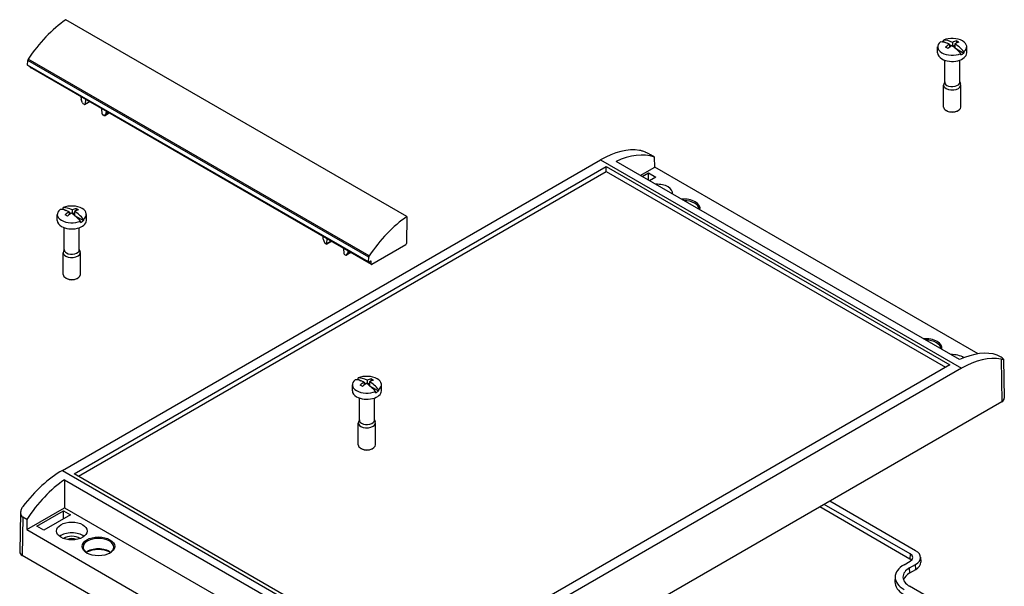
# Model space of a CAD drawing. Units: millimetres. Extents: x 0 to 3647, y 0 to 840.
# Drawn here: x 662 to 950, y 313 to 479 of the extents above; entities that cross this region are included whole.
import ezdxf

# ---------------------------------------------------------------- set-up
doc = ezdxf.new("R2010")
doc.units = ezdxf.units.MM
doc.header["$LTSCALE"] = 3
doc.layers.add('TK100', color=7, linetype='Continuous', lineweight=25)

msp = doc.modelspace()

# ---------------------------------------------------------------- linework, layer by layer
at = {"layer": 'TK100'}
for p, q in [((775.1442923878369, 421.3491947512307), (675.4422362405337, 478.9122037066355)), ((932.0512597627601, 472.5826376542272), (932.0512597627601, 472.9500611156448)), ((932.0512597627601, 472.5826376542272), (932.8393370146625, 472.1276410406994)), ((934.6675548531509, 472.2667194627078), (934.6675548531509, 471.1877361779338)), ((935.7989257030483, 472.7084978135397), (935.7989257030483, 472.052038717719)), ((930.3114888359721, 469.173764428854), (930.3114888359721, 470.9700569068951)), ((933.7483160376075, 471.7359966851047), (933.7483160376075, 470.8154654826296)), ((933.7483160376075, 471.6028417571147), (934.3486366429618, 471.2562464940134)), ((934.7589606147797, 471.1248921205932), (935.3746616343367, 471.4803672699748)), ((935.3746616343367, 471.858471172244), (935.3746616343367, 470.6638706890474)), ((935.3746616343367, 470.6638706890474), (937.9909567247271, 469.1533520143309)), ((937.9909567247271, 469.5207754757486), (937.9909567247271, 469.1533520143309)), ((938.8114888359721, 469.173764428854), (938.8114888359721, 470.9700569068951)), ((664.2531233621164, 465.6355681416517), (664.2736938850742, 467.0082411916971)), ((763.9757500323774, 409.4452322362923), (664.2736938850742, 467.0082411916971)), ((764.1102838826043, 409.8363092587841), (664.4082277353007, 467.3993182141888)), ((932.3614888359728, 460.6005503291125), (932.3614888359728, 467.0743597513321)), ((936.7614888359719, 460.6005503291125), (936.7614888359719, 467.0743597513321)), ((937.0717179091841, 468.6226292367278), (937.0717179091841, 468.9900526981455)), ((763.9551795094196, 408.0725591862471), (664.2531233621164, 465.6355681416517)), ((763.9965793264994, 407.9781413619075), (664.2945231791962, 465.5411503173122)), ((665.01238384766, 465.0096318661228), (665.01238384766, 465.1266932671338)), ((764.7144399949636, 407.446622910718), (665.01238384766, 465.0096318661228)), ((764.7558613512012, 407.3550674880541), (665.053805203898, 464.9180764434589)), ((932.3614888359728, 460.736822978607), (932.1183863002614, 460.090239966032)), ((936.7614888359719, 460.736822978607), (937.0045913716829, 460.090239966032)), ((932.0614888359603, 453.3745555879025), (932.0614888359603, 459.7840537481848)), ((937.0614888359839, 453.3745555879025), (937.0614888359839, 459.7840537481848)), ((679.8629903192116, 456.0175424885023), (679.8629903192116, 456.3679894306537)), ((680.3406408190542, 454.567690244672), (679.9577246647029, 455.5545992981677)), ((681.0020924892126, 454.1350703512324), (682.3663060515858, 454.9226994187008)), ((681.1496486118119, 455.6251369190661), (681.0637077805948, 454.2556150502306)), ((681.0637077805948, 454.2556150502306), (682.2927189256532, 454.965184965667)), ((680.8520924892125, 454.1499289980897), (680.5243525497629, 454.3391497403551)), ((686.0134552489005, 451.3978770169835), (685.9275144176838, 452.8666348098939)), ((687.2141727102833, 452.1237822983064), (687.2141727102833, 451.7733353561551)), ((687.2141727102833, 451.7733353561551), (687.5176686648649, 451.9485588272308)), ((933.0765645955751, 452.1906355455035), (932.7937218831, 452.3539348616685)), ((936.0464130763696, 452.1906355455035), (936.3292557888442, 452.3539348616685)), ((686.552810479732, 450.8586179316891), (686.2250705402823, 451.0478386739547)), ((686.7028104797321, 450.8437592848319), (688.0670240421052, 451.6313883523002)), ((686.7365222104415, 450.8750264016498), (688.0568017899925, 451.6372901723093)), ((687.1194383647928, 451.4197819655616), (686.7365222104415, 450.8750264016498)), ((687.1194383647928, 451.4197819655616), (687.7764877099678, 451.7991295818692)), ((674.4297035884044, 347.1156491910025), (831.7340923447262, 437.9353803841744)), ((831.7340923447262, 437.9353803841744), (937.3064057316367, 376.9831768312702)), ((847.498769779542, 438.728739324746), (846.3589940524623, 439.3867891475912)), ((847.5873189355759, 435.7998542542409), (847.498769779542, 438.728739324746)), ((677.8817272652557, 346.1277296830457), (833.445219126296, 435.9423535850955)), ((833.445219126296, 435.9423535850955), (933.8543820547854, 377.971096339227)), ((833.445219126296, 434.5300809961009), (833.445219126296, 435.9423535850955)), ((936.6828091795321, 379.5010890705868), (836.2767426887856, 437.4705585872904)), ((843.3789032068146, 433.3701243003786), (847.5873189355759, 435.7998542542409)), ((942.118322099793, 381.2223541306149), (847.5873189355759, 435.7998542542409)), ((679.104791204393, 345.4215933885484), (833.445219126296, 434.5300809961009)), ((833.445219126296, 434.5300809961009), (932.6313181156481, 377.2649600447297)), ((843.9626198546841, 433.0331153366006), (845.8195877970609, 434.1052362780081)), ((845.8195877970604, 431.960994395193), (845.8195877970609, 434.1052362780081)), ((845.8195877970609, 434.1052362780081), (847.94090814062, 432.8804914066166)), ((847.94090814062, 432.8804914066166), (846.0839401982437, 431.8083704652091)), ((674.664391410857, 423.5928427985636), (674.664391410857, 423.9602662599813)), ((674.664391410857, 423.5928427985636), (675.452468662759, 423.1378461850356)), ((677.2806865012469, 423.276924607044), (677.2806865012469, 422.1979413222699)), ((678.4120573511452, 423.7187029578763), (678.4120573511452, 423.0622438620551)), ((672.924620484069, 420.1839695731904), (672.924620484069, 421.9802620512316)), ((676.3614476857044, 422.7462018294405), (676.3614476857044, 421.8256706269663)), ((676.3614476857044, 422.6130469014505), (676.9617682910578, 422.2664516383495)), ((677.3720922628756, 422.1350972649292), (677.9877932824336, 422.4905724143114)), ((677.9877932824336, 422.8686763165799), (677.9877932824336, 421.6740758333833)), ((677.9877932824336, 421.6740758333833), (680.6040883728235, 420.1635571586673)), ((680.6040883728235, 420.5309806200851), (680.6040883728235, 420.1635571586673)), ((681.424620484069, 420.1839695731904), (681.424620484069, 421.9802620512316)), ((775.1442923878369, 421.3491947512307), (775.0123379892709, 413.4694917988561)), ((674.9746204840692, 411.610755473449), (674.9746204840692, 418.0845648956685)), ((679.3746204840684, 411.610755473449), (679.3746204840684, 418.0845648956685)), ((679.684849557281, 419.6328343810642), (679.684849557281, 420.000257842482)), ((750.5736684378669, 415.5431603842669), (750.5736684378669, 415.1927134421157)), ((750.6684027833578, 414.7297702517815), (751.0513189377091, 413.7428611982857)), ((751.7743858992496, 413.4307860038443), (751.8603267304668, 414.8003078726795)), ((674.9746204840692, 411.7470281229435), (674.7315179483583, 411.1004451103685)), ((679.3746204840684, 411.7470281229435), (679.6177230197798, 411.1004451103686)), ((751.2350306684182, 413.5143206939685), (751.5627706078683, 413.3250999517031)), ((753.0769841702411, 414.0978703723142), (751.7127706078679, 413.3102413048459)), ((753.003397044308, 414.1403559192807), (751.7743858992496, 413.4307860038443)), ((756.6381925363387, 412.0418057635074), (756.7241333675554, 410.5730479705973)), ((774.8002382636512, 413.1063619399513), (764.8558613512012, 407.3649732526254)), ((674.6746204840572, 404.3847607322389), (674.6746204840572, 410.7942588925212)), ((679.6746204840804, 404.3847607322389), (679.6746204840804, 410.7942588925212)), ((756.9357486589377, 410.223009627568), (757.2634885983873, 410.0337888853026)), ((758.7777021607606, 410.8065593059137), (757.4134885983874, 410.0189302384454)), ((758.7674799086474, 410.8124611259229), (757.4472003290964, 410.0501973552635)), ((757.4472003290964, 410.0501973552635), (757.8301164834477, 410.5949529191754)), ((758.4871658286227, 410.9743005354829), (757.8301164834477, 410.5949529191754)), ((757.924850828939, 410.9485063097684), (757.924850828939, 411.2989532519197)), ((758.2283467835202, 411.1237297808442), (757.924850828939, 410.9485063097684)), ((763.9551795094196, 408.0725591862471), (763.9757500323774, 409.4452322362923)), ((764.5730186387261, 408.2631194916458), (764.0965793264993, 407.988047126479)), ((764.7144399949636, 408.181469833553), (764.5730186387261, 408.2631194916458)), ((764.7144399949636, 407.446622910718), (764.7144399949636, 408.181469833553)), ((675.6896962436706, 403.2008406898404), (675.4068535312142, 403.364140005995)), ((678.6595447244661, 403.20084068984), (678.9423874369406, 403.3641400060049)), ((948.8894773245117, 380.190787030331), (947.749701597432, 380.8488368531763)), ((933.8543820547854, 377.971096339227), (778.2908901937451, 288.1564724371772)), ((948.8695418766822, 379.6734838887795), (949.0571778502965, 367.1525166419346)), ((949.5434106569212, 379.6883361514279), (949.7892204655207, 368.1909523691161)), ((937.3064057316367, 376.9831768312702), (780.002016975315, 286.1634456380983)), ((759.1916477888278, 370.3776781365991), (759.1916477888278, 372.1739706146404)), ((760.9314187156158, 373.7865513619724), (760.9314187156158, 374.1539748233901)), ((760.9314187156158, 373.7865513619724), (761.7194959675178, 373.3315547484446)), ((762.6284749904628, 372.9399103928498), (762.6284749904628, 372.0193791903748)), ((762.6284749904628, 372.8067554648599), (763.228795595817, 372.4601602017586)), ((763.5477138060062, 373.4706331704531), (763.5477138060062, 372.3916498856789)), ((763.6391195676349, 372.3288058283384), (764.2548205871924, 372.6842809777201)), ((764.2548205871924, 373.0623848799892), (764.2548205871924, 371.8677843967926)), ((764.2548205871924, 371.8677843967926), (766.8711156775823, 370.3572657220761)), ((764.679084655904, 373.9124115212849), (764.679084655904, 373.2559524254642)), ((767.6916477888278, 370.3776781365991), (767.6916477888278, 372.1739706146404)), ((765.9518768620399, 369.826542944473), (765.9518768620399, 370.1939664058907)), ((766.8711156775823, 370.7246891834939), (766.8711156775823, 370.3572657220761)), ((761.241647788828, 361.8044640368578), (761.241647788828, 368.2782734590773)), ((765.6416477888272, 361.8044640368578), (765.6416477888272, 368.2782734590773)), ((949.0571778502965, 367.1525166419346), (768.7449486477269, 263.0492025736496)), ((760.941647788816, 354.5784692956476), (760.941647788816, 360.98796745593)), ((761.241647788828, 361.9407366863521), (760.9985452531171, 361.2941536737773)), ((765.6416477888272, 361.9407366863522), (765.8847503245386, 361.2941536737773)), ((765.9416477888392, 354.5784692956476), (765.9416477888392, 360.98796745593)), ((761.9567235484303, 353.3945492532487), (761.6738808359557, 353.5578485694136)), ((764.9265720292249, 353.3945492532487), (765.2094147416994, 353.5578485694137)), ((674.4297035884044, 347.1156491910025), (780.002016975315, 286.1634456380983)), ((778.2908901937451, 288.1564724371772), (677.8817272652557, 346.1277296830457)), ((675.0533001405095, 344.3881606323649), (675.053300140509, 336.1872920585411)), ((675.0533001405095, 344.3881606323649), (775.4593666312555, 286.4186911156613)), ((922.261198303943, 322.6962220147137), (897.1589075718209, 337.1890363261808)), ((923.8808089794386, 323.6313046741932), (898.778518247316, 338.1241189856603)), ((662.1932127165717, 334.8050682768181), (661.9468888545205, 323.2836404180912)), ((663.9864077226091, 329.797818741974), (675.053300140509, 336.1872920585411)), ((666.9215721568642, 330.8184187906508), (674.6997467499157, 335.3091499857533)), ((676.8210670934757, 334.0844051143617), (669.0428925004237, 329.5936739192592)), ((674.6997467499157, 332.8596602429701), (674.6997467499157, 335.3091499857533)), ((674.6997467499157, 335.3091499857533), (676.8210670934757, 334.0844051143617)), ((675.053300140509, 336.1872920585411), (769.6917755602869, 281.5477427992366)), ((922.2167514207019, 321.2008667490397), (895.8416684824435, 336.4285279833418)), ((662.8466319955294, 333.435877514397), (662.6789314697446, 322.2452046909097)), ((663.9864077226091, 332.7778276915517), (662.8466319955294, 333.435877514397)), ((663.9864077226091, 332.7778276915517), (663.9864077226091, 329.797818741974)), ((663.9864077226091, 329.797818741974), (764.1487903844652, 271.9690401494773)), ((669.0428925004237, 329.5936739192592), (666.9215721568642, 330.8184187906508)), ((922.261198303943, 322.6962220147137), (922.2167514207019, 321.2008667490397)), ((765.209414741794, 263.0492025736496), (662.6789314697446, 322.2452046909097)), ((920.4934313509768, 319.5488217695546), (922.261198303943, 320.5694424957143)), ((922.1130420264724, 318.613739110075), (923.8808089794386, 319.6343598362346)), ((923.9252558626797, 318.1390045705608), (923.8808089794386, 319.6343598362346)), ((925.3130982893961, 321.7026204498927), (925.3759365085405, 320.2338227207556)), ((922.1574889097135, 317.1183838444011), (922.1130420264724, 318.613739110075)), ((922.1574889097135, 317.1183838444011), (923.9252558626797, 318.1390045705608)), ((917.8907888118499, 316.0441697611853), (917.8279505927055, 314.5753720320482)), ((935.194517478423, 305.6683798937833), (922.1130420264724, 313.2209732673647))]:
    msp.add_line(p, q, dxfattribs=at)
for centre, major_axis, ratio, start_param, end_param in [((677.5461692831316, 455.7527853265172), (14.99999999999999, 25.98076211353311), 0.5773502691896262, 0.8847418441151795, 1.453285312599824), ((934.5614888359721, 470.9700569068952), (-4.249999999999809, -4.163336342344337e-16), 0.5773502691896257, 5.651330926321734, 8.48583601483234), ((934.1018694282009, 464.1105136073622), (-4.551506690309469, 7.88344083860567), 0.5773502691896255, 5.552741666467426, 5.977343564947051), ((934.5614888359721, 470.6026334454776), (4.249999999999683, -2.529226827974185e-13), 0.5773502691896257, 2.202650707652936, 2.321379598583789), ((934.5614888359721, 470.9700569068952), (4.249999999999809, 2.081668171172169e-16), 0.5773502691896257, 5.651330926321734, 8.48583601483234), ((935.0211082437443, 464.6412363849658), (-4.55150669031107, 7.883440838604563), 0.5773502691897676, 5.552741666467224, 5.977343564946874), ((934.2079354453788, 464.5799991413956), (4.556241669614488, 7.891642063334738), 0.5773502691896261, 0.5359037776823259, 0.7140068149094096), ((934.915042226565, 464.1717508509323), (-4.556241669615832, -7.891642063333648), 0.57735026918979, 3.677496431271777, 3.855599468499106), ((936.1524790936407, 465.2944336497087), (4.422240738808662, -7.659545642904658), 0.5773502691901506, 2.299631908056538, 2.412757072327313), ((934.2079354453783, 464.5799991413959), (4.556241669612495, 7.891642063335754), 0.5773502691894616, 0.8567895118851716, 1.034892549112437), ((932.9704985783026, 463.4573163426199), (-4.422240738803405, 7.659545642908432), 0.5773502691896256, 5.441224561646752, 5.554349725917524), ((934.9150422265654, 464.1717508509317), (-4.556241669614073, -7.891642063335111), 0.5773502691896261, 3.998382165474929, 4.176485202702252), ((934.1018694282009, 464.1105136073622), (-4.55150669030945, 7.883440838605634), 0.5773502691896256, 5.018230722617229, 5.442832621096917), ((935.0211082437443, 464.6412363849655), (4.551506690308127, -7.883440838606368), 0.5773502691895543, 1.876638069027639, 2.301239967507467), ((664.6271934277736, 467.2052093327405), (0.2500000000000307, 0.4330127018922123), 0.5773502691896261, 1.453285312631225, 2.338741197672586), ((934.5614888359721, 469.173764428854), (-4.250000000000001, 5.308253836489028e-15), 0.5773502691896257, 6.744604874597825e-15, 0.7853981633974517), ((934.5614888359721, 469.173764428854), (4.249999999999999, 2.550043509685905e-13), 0.5773502691896257, 3.926990816987001, 6.283185307179187), ((934.5614888359721, 470.6026334454775), (-4.249999999999897, 2.533390164316529e-13), 0.5773502691896258, 2.202650707653017, 2.509738272732285), ((664.3945231791961, 465.7143553980691), (-0.1000000000000068, -0.1732050807568832), 0.577350269189626, 5.480333851261847, 6.283185307179491), ((665.153805203898, 465.0912815242158), (-0.1000000000000061, -0.17320508075689), 0.577350269189626, 5.497787143782104, 6.283185307179385), ((934.5614888359721, 460.6005503291125), (-2.199999999999479, 1.282307593441752e-15), 0.5773502691896256, 3.247402347028583e-15, 0.7853981633974543), ((934.5614888359721, 460.6005503291125), (2.199999999999477, 1.315614284180811e-13), 0.5773502691896257, 3.926990816987013, 6.283185307179192), ((934.5614888359721, 459.7840537481848), (-2.499999999998979, 0), 0.5773502691896258, 6.069429174707525, 7.068583470577074), ((934.5614888359721, 459.7840537481848), (2.499999999998977, 1.493596912816031e-13), 0.5773502691896256, 3.926990816986995, 6.496941439651277), ((680.5700971003982, 455.6092941980385), (-0.5000000000000022, 0.8660254037844313), 0.5773502691896256, 0.785398163397514, 1.308996938995921), ((680.5243525497633, 454.5840987146333), (-0.1499999999999895, 0.259807621135346), 0.5773502691896255, 1.308996938996309, 2.356194490192511), ((680.8520924892125, 454.3948779723679), (0.1500000000000012, -0.2598076211353303), 0.5773502691896254, 5.497787143782131, 6.998770300496489), ((934.5614888359721, 453.3745555879025), (-2.500000000024329, -5.620504062219548e-15), 0.5773502691896257, 0, 0.7853981633974287), ((934.5614888359721, 453.3745555879025), (2.500000000024329, 1.495678580987203e-13), 0.577350269189626, 3.926990816987056, 6.283185307179202), ((934.5614888359721, 453.0479569555313), (2.099999999999113, 1.253164239045646e-13), 0.5773502691896256, 3.926990816987061, 5.497787143718815), ((686.2250705402823, 451.2927876482327), (-0.1499999999999865, 0.2598076211353407), 0.5773502691896255, 0.8552113334781888, 2.356194490192511), ((686.552810479732, 451.1035669059673), (0.1500000000000026, -0.2598076211353328), 0.5773502691896255, 5.497787143782132, 6.544984694979834), ((686.5070659290975, 452.1815836466187), (0.5000000000000021, -0.8660254037844308), 0.5773502691896257, 0.2617993877990434, 0.785398163397514), ((831.3640243255338, 413.6680222687176), (-15.37676687424729, -25.74237636581894), 0.5671876532380914, 3.361879900455616, 3.935418099033104), ((834.6856997786783, 411.750252051684), (-14.59138536845236, -26.19563237524574), 0.5873368847174761, 3.25165863378392, 3.825396720282499), ((848.2944615312133, 428.1856360662821), (4.500000000000033, 5.204170427930421e-16), 0.5773502691896258, 6.1905082952958, 7.946658645858287), ((856.0726361242653, 423.6949048711796), (4.782500000000022, -1.040834085586084e-16), 0.5773502691896257, 6.14242589210114, 7.994741049052925), ((677.174620484069, 421.9802620512316), (-4.249999999999809, -2.081668171172169e-16), 0.5773502691896257, 5.65133092632172, 8.48583601483234), ((676.7150010762969, 415.1207187516983), (-4.551506690308596, 7.883440838606095), 0.5773502691895546, 5.552741666467361, 5.977343564947083), ((677.1746204840686, 421.6128385898141), (4.249999999999537, -2.529226827974185e-13), 0.5773502691896257, 2.202650707652955, 2.321379598583885), ((677.174620484069, 421.9802620512316), (4.249999999999809, 4.163336342344337e-16), 0.5773502691896257, 5.65133092632172, 8.48583601483234), ((677.6342398918403, 415.6514415293017), (-4.551506690309452, 7.883440838605637), 0.5773502691896256, 5.552741666467359, 5.977343564947025), ((676.8210670934757, 415.5902042857321), (4.556241669614544, 7.891642063334838), 0.5773502691896262, 0.535903777682293, 0.7140068149095429), ((677.5281738746628, 415.1819559952682), (-4.556241669612012, -7.891642063336035), 0.5773502691894625, 3.677496431271594, 3.855599468498895), ((678.7656107417386, 416.3046387940437), (4.422240738802951, -7.659545642908698), 0.5773502691896255, 2.299631908057219, 2.412757072328002), ((856.0726361242653, 423.4456043399419), (4.477170452900006, 7.237049501340742e-16), 0.5773502691896255, 0.004223522516465124, 1.566572804278455), ((676.8210670934761, 415.5902042857322), (4.556241669616293, 7.891642063333381), 0.5773502691897908, 0.8567895118855935, 1.034892549112838), ((675.5836302264004, 414.4675214869559), (-4.422240738809119, 7.659545642904394), 0.5773502691901504, 5.441224561646533, 5.554349725917294), ((677.5281738746623, 415.1819559952683), (-4.556241669614018, -7.89164206333501), 0.5773502691896262, 3.998382165475062, 4.176485202702207), ((676.7150010762969, 415.1207187516981), (-4.551506690311071, 7.883440838604563), 0.5773502691897675, 5.018230722617131, 5.442832621096823), ((677.6342398918403, 415.6514415293017), (4.551506690308996, -7.88344083860594), 0.5773502691896253, 1.87663806902756, 2.301239967507282), ((777.2482254304348, 398.1897763711125), (14.99999999999999, 25.98076211353311), 0.5773502691896262, 0.8847418441151795, 1.453285312599824), ((677.174620484069, 420.1839695731905), (-4.250000000000004, 2.477185123694881e-15), 0.5773502691896257, 3.247402347028583e-15, 0.7853981633974497), ((677.174620484069, 420.1839695731905), (4.250000000000002, 2.537553500658874e-13), 0.5773502691896257, 3.926990816987002, 6.283185307179188), ((677.174620484069, 421.6128385898139), (-4.24999999999991, 2.541716837001218e-13), 0.5773502691896256, 2.202650707653037, 2.509738272732285), ((751.2807752190531, 414.7844651516523), (0.5000000000000504, -0.8660254037844003), 0.5773502691896186, 3.926990816987068, 4.450589592585665), ((751.2350306684182, 413.7592696682466), (0.1500000000000037, -0.2598076211353313), 0.5773502691896197, 4.450589592584508, 5.497787143782119), ((751.5627706078683, 413.5700489259812), (0.1500000000000008, -0.2598076211353315), 0.5773502691896242, 5.497787143782134, 6.998770300496494), ((774.8002382636512, 413.3513109142298), (-0.1500000000000289, -0.2598076211353454), 0.577350269189626, 0.7853981633976215, 2.3387411976731), ((677.174620484069, 410.7942588925213), (-2.499999999998978, 1.040834085586084e-16), 0.5773502691896256, 6.069429174707516, 7.068583470577048), ((677.174620484069, 411.610755473449), (-2.199999999999479, -6.411537967208759e-16), 0.5773502691896257, 0, 0.7853981633974563), ((677.174620484069, 410.7942588925213), (2.499999999998977, 1.493596912816031e-13), 0.5773502691896256, 3.926990816987026, 6.496941439651286), ((677.174620484069, 411.610755473449), (2.199999999999477, 1.316655118266397e-13), 0.5773502691896257, 3.926990816987013, 6.283185307179192), ((756.9357486589377, 410.4679586018461), (0.1500000000000172, -0.2598076211353203), 0.5773502691896278, 3.996803987067454, 5.497787143781957), ((757.2634885983873, 410.2787378595807), (0.1500000000000051, -0.2598076211353362), 0.577350269189625, 5.497787143782129, 6.544984694978421), ((757.2177440477524, 411.3567546002324), (0.5000000000000099, -0.866025403784424), 0.5773502691896275, 0.2617993877988845, 0.7853981633974999), ((764.3292495750768, 409.6422003773357), (0.2500000000000307, 0.4330127018922123), 0.5773502691896261, 1.453285312631305, 2.338741197672586), ((764.0965793264993, 408.1513464426644), (-0.1000000000000003, -0.1732050807568879), 0.5773502691896261, 5.48033385126206, 7.068583470577035), ((764.5730186387261, 408.0998201754604), (0.1000000000000009, 0.1732050807568889), 0.577350269189626, 5.497787143781721, 7.068583470577035), ((764.8558613512012, 407.5282725688111), (-0.1000000000000011, -0.1732050807568894), 0.577350269189626, 5.497787143782046, 7.068583470577035), ((677.174620484069, 404.3847607322389), (-2.500000000024329, -1.040834085596213e-16), 0.5773502691896257, 2.498001805406602e-16, 0.7853981633974313), ((677.174620484069, 404.3847607322389), (2.500000000024329, 1.495678580987203e-13), 0.577350269189626, 3.926990816986995, 6.283185307179202), ((677.174620484069, 404.0581620998678), (2.099999999999113, 1.255245907216818e-13), 0.5773502691896257, 3.926990816987026, 5.497787143718815), ((926.7833142429201, 382.8700758247933), (4.782500000000022, -1.040834085586084e-16), 0.5773502691896257, 6.14242589210114, 7.994741049052925), ((926.7833142429201, 382.6207752935556), (4.477170452900006, 7.237049501340742e-16), 0.5773502691896255, 0.004223522516465124, 1.566572804278455), ((934.5614888359721, 378.3793446296908), (-4.500000000000051, -2.685351940812097e-13), 0.5773502691896258, 3.848982296026369, 4.805065992268361), ((934.354798297685, 354.2062711918484), (-15.37676687424729, -25.74237636581894), 0.5671876532380914, 3.269122556212558, 3.842860642710075), ((937.676473750829, 352.2885009748147), (-14.59138536845236, -26.19563237524574), 0.5873368847174761, 3.344415978026584, 3.917954176605664), ((763.4416477888278, 372.1739706146404), (4.249999999999809, 2.081668171172169e-16), 0.5773502691896257, 5.65133092632172, 8.48583601483234), ((763.4416477888278, 372.1739706146404), (-4.249999999999809, -4.163336342344337e-16), 0.5773502691896257, 5.65133092632172, 8.48583601483234), ((762.9820283810566, 365.3144273151073), (-4.551506690309469, 7.88344083860567), 0.5773502691896255, 5.552741666467409, 5.977343564947029), ((763.4416477888274, 371.8065471532228), (4.249999999999683, -2.529226827974185e-13), 0.5773502691896257, 2.202650707652964, 2.321379598583855), ((763.9012671965995, 365.845150092711), (-4.55150669031107, 7.883440838604563), 0.5773502691897676, 5.552741666467224, 5.9773435649469), ((763.0880943982336, 365.7839128491411), (4.556241669612495, 7.891642063335754), 0.5773502691894616, 0.8567895118851858, 1.03489254911244), ((761.8506575311578, 364.6612300503651), (-4.422240738803405, 7.659545642908432), 0.5773502691896256, 5.441224561646753, 5.554349725917506), ((763.7952011794207, 365.3756645586769), (-4.556241669614073, -7.891642063335111), 0.5773502691896261, 3.998382165474945, 4.176485202702224), ((762.9820283810566, 365.3144273151074), (-4.55150669030945, 7.883440838605634), 0.5773502691896256, 5.018230722617242, 5.442832621096916), ((763.0880943982345, 365.7839128491408), (4.556241669614488, 7.891642063334738), 0.5773502691896261, 0.535903777682325, 0.7140068149094256), ((763.7952011794202, 365.3756645586775), (-4.556241669615832, -7.891642063333648), 0.57735026918979, 3.677496431271781, 3.855599468499073), ((763.9012671965995, 365.8451500927106), (4.551506690308127, -7.883440838606368), 0.5773502691895543, 1.876638069027635, 2.301239967507451), ((765.032638046496, 366.4983473574538), (4.422240738808662, -7.659545642904658), 0.5773502691901506, 2.29963190805652, 2.412757072327313), ((763.4416477888278, 370.3776781365992), (-4.250000000000001, 5.308253836489028e-15), 0.5773502691896257, 6.744604874597825e-15, 0.7853981633974694), ((763.4416477888278, 370.3776781365992), (4.249999999999999, 2.550043509685905e-13), 0.5773502691896257, 3.926990816986986, 6.28318530717921), ((763.4416477888278, 371.8065471532227), (-4.249999999999897, 2.533390164316529e-13), 0.5773502691896258, 2.202650707653012, 2.509738272732253), ((947.2894108973303, 368.1731373680942), (2.499999999999963, 1.366094737331736e-16), 0.5773502691896257, 5.497787143782098, 6.295528215341516), ((763.4416477888278, 360.9879674559301), (-2.499999999998979, 0), 0.5773502691896258, 6.069429174707516, 7.068583470577047), ((763.4416477888278, 361.8044640368578), (-2.199999999999479, 1.282307593441752e-15), 0.5773502691896256, 3.247402347028583e-15, 0.7853981633974588), ((763.4416477888278, 360.9879674559301), (2.499999999998977, 1.493596912816031e-13), 0.5773502691896256, 3.926990816987026, 6.496941439651322), ((763.4416477888278, 361.8044640368578), (2.199999999999477, 1.315614284180811e-13), 0.5773502691896257, 3.926990816987013, 6.283185307179192), ((763.4416477888278, 354.5784692956476), (-2.500000000024329, -5.620504062219548e-15), 0.5773502691896257, 0, 0.7853981633974252), ((763.4416477888278, 354.5784692956476), (2.500000000024329, 1.495678580987203e-13), 0.577350269189626, 3.926990816986995, 6.283185307179202), ((763.4416477888278, 354.2518706632766), (2.099999999999113, 1.253164239045646e-13), 0.5773502691896256, 3.926990816987026, 5.497787143718815), ((674.0596355692121, 322.8482910755458), (-15.37676687424729, -25.74237636581894), 0.5671876532380914, 3.935418099033104, 4.508956297612061), ((677.3813110223566, 320.9305208585121), (-14.59138536845236, -26.19563237524574), 0.5873368847174761, 4.010511632928717, 4.584249719426343), ((677.174620484069, 326.2868627665019), (-4.4336707533, -2.65829025458686e-13), 0.5773502691896257, 3.777130559376637, 5.647647401392094), ((677.174620484069, 326.2868627665019), (-2.750000000000021, -1.6455586893116e-13), 0.5773502691896256, 3.721371086943488, 5.703406873825161), ((677.174620484069, 325.8786144760381), (-2.249999999999986, -1.34475763857722e-13), 0.5773502691896257, 4.062850509261613, 5.361927451507457), ((684.952795077121, 324.6495180476871), (4.477170452899998, 0), 0.5773502691896256, 5.531329437801352, 10.17663383014761), ((664.4466984227113, 323.2658254170694), (-2.500000000000107, -3.122502256758253e-16), 0.5773502691896255, 6.270842399017694, 7.068583470577015), ((684.952795077121, 321.6328322552139), (-4.412679740299999, -2.641636909217483e-13), 0.5773502691896257, 3.759851382382505, 5.66492657838617), ((684.952795077121, 320.8163356742862), (-5.41272467540001, -3.228667333488033e-13), 0.5773502691896257, 4.024285158945716, 5.400492801823294), ((920.4193532122415, 321.6328322552139), (2.604762308475213, 3.122502256758253e-16), 0.5773502691896257, 5.497787143782155, 7.068583470577043), ((920.4193532122415, 321.6328322552139), (4.895237691524824, 2.081668171172169e-16), 0.5773502691896256, 5.497787143782142, 7.068583470577031), ((926.7833142429201, 315.9173561887199), (-8.89523769152481, 0), 0.5773502691896257, 5.497787143782134, 7.068583470577039), ((920.4193532122415, 320.1631384095441), (-2.541904923389963, -1.518576930870097e-13), 0.5773502691896258, 3.637381594619706, 3.926990816986939), ((920.4193532122415, 320.163138409544), (4.958095076609919, -4.163336342344339e-16), 0.5773502691896258, 5.497787143782167, 6.307880530095134), ((926.7833142429201, 315.9173561887199), (-6.604762308475208, -1.249000902703301e-15), 0.5773502691896257, 5.497787143782135, 7.068583470577046), ((926.7833142429206, 314.4476623430499), (-6.541904923390155, -1.144917494144692e-15), 0.5773502691896257, 5.497787143782139, 6.112610813451604), ((926.7833142429201, 314.44766234305), (-8.958095076609911, -1.665334536937735e-15), 0.5773502691896257, 6.258490084264042, 7.068583470577025)]:
    msp.add_ellipse(centre, major_axis=major_axis, ratio=ratio, start_param=start_param, end_param=end_param, dxfattribs=at)
for centre, major_axis, ratio in [((677.174620484069, 329.3895497740273), (4.500000000000001, 2.691596945325614e-13), 0.5773502691896257), ((684.952795077121, 324.8988185789248), (4.782500000000002, 2.862293735361732e-13), 0.5773502691896256)]:
    msp.add_ellipse(centre, major_axis=major_axis, ratio=ratio, dxfattribs=at)
for points, knots in [([(846.3589940526565, 439.3867891475266), (846.1585498476841, 439.502515663225), (845.9091935074409, 439.6366982891294), (845.3808757090635, 439.901913175563), (845.1019223893779, 440.0326327235106), (844.5398586569379, 440.2772546485305), (844.2214269176745, 440.4021471578283), (843.643055640682, 440.593950179531), (843.3831210372384, 440.6605770228751), (843.1787966457143, 440.694064098731)], [0, 0, 0, 0, 0.08504127395138826, 0.08504127395138826, 0.1700825479027765, 0.1700825479027765, 0.2744652160209416, 0.2744652160209416, 0.3788478841391067, 0.3788478841391067, 0.3788478841391067, 0.3788478841391067]), ([(948.8695418768964, 379.6734838886556), (949.0785265257812, 379.6373062119582), (949.2584555787005, 379.6168705947462), (949.4950683474638, 379.6223819397671), (949.55202569574, 379.6484517404922), (949.5344244092355, 379.7384995701995), (949.4800408561111, 379.8002321554999), (949.2581203982352, 379.9681675282701), (949.0899215296779, 380.0750605145682), (948.8894773247055, 380.1907870302666)], [1.103175460247855, 1.103175460247855, 1.103175460247855, 1.103175460247855, 1.20755812836602, 1.20755812836602, 1.311940796484185, 1.311940796484185, 1.396982070435573, 1.396982070435573, 1.482023344386961, 1.482023344386961, 1.482023344386961, 1.482023344386961]), ([(662.8665674431447, 336.5907500304459), (662.65758279426, 336.3186388688518), (662.4776537413406, 335.9980566250995), (662.2410409725769, 335.3357223451943), (662.1840836243011, 334.9940988451548), (662.2016849108056, 334.4351313804105), (662.25606846393, 334.1747564172869), (662.477988921806, 333.7326429438357), (662.6461877903628, 333.5516040298068), (662.8466319953357, 333.4358775141085)], [-1.11985955633258, -1.11985955633258, -1.11985955633258, -1.11985955633258, -1.015476888214416, -1.015476888214416, -0.9110942200962511, -0.9110942200962511, -0.8260529461448632, -0.8260529461448632, -0.7410116721934754, -0.7410116721934754, -0.7410116721934754, -0.7410116721934754])]:
    msp.add_open_spline(points, degree=3, knots=knots, dxfattribs=at)

doc.saveas('drawing.dxf')
